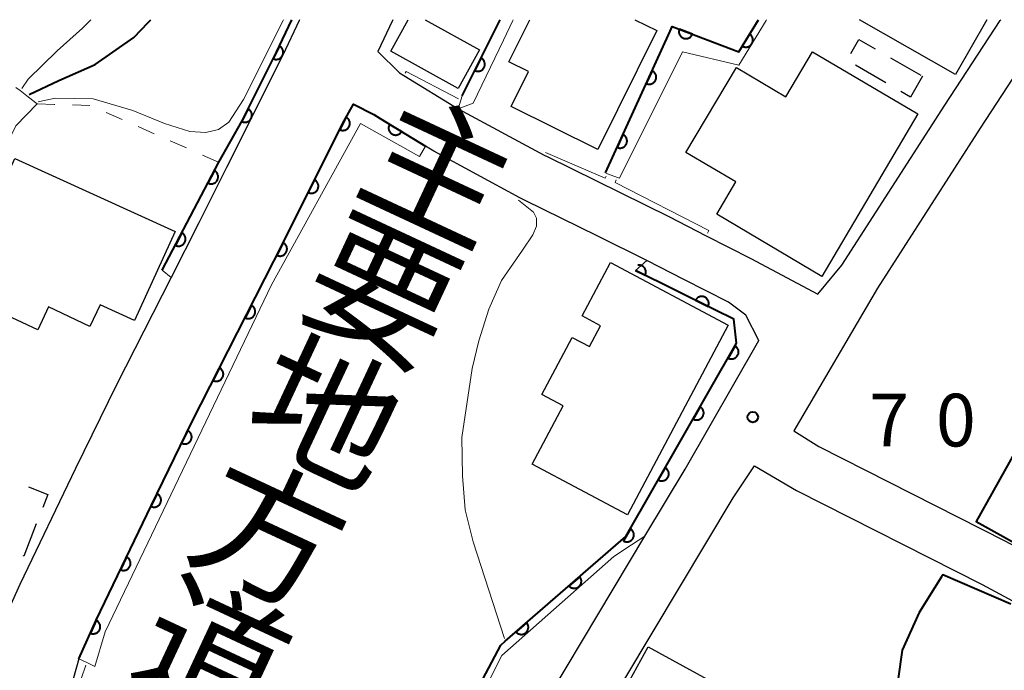
# Model space of a CAD drawing. Units: metres. Extents: x -72000 to -70000, y 25500 to 27001.
# Drawn here: x -71608 to -71538, y 26954 to 27000 of the extents above; entities that cross this region are included whole.
import ezdxf
from ezdxf.enums import TextEntityAlignment as Align

# ---------------------------------------------------------------- set-up
doc = ezdxf.new("R2010")
doc.units = ezdxf.units.M
for name, color, linetype, lineweight in [('210100_道路縁(街区線)', 7, 'Continuous', 30), ('300100_普通建物', 7, 'Continuous', 30), ('300300_普通無壁舎', 7, 'Continuous', 30), ('611111_コンクリート被覆(幅上)', 7, 'Continuous', 30), ('611112_コンクリート被覆(幅下)', 7, 'Continuous', 30), ('630100_植生界', 7, 'Continuous', 30), ('710100_等高線(計曲線)', 7, 'Continuous', 40), ('710200_等高線(主曲線)', 7, 'Continuous', 13), ('731200_図化機測定による標高点', 7, 'Continuous', 40), ('812100_(注記)道路の路線名', 7, 'Continuous', 53)]:
    doc.layers.add(name, color=color, linetype=linetype, lineweight=lineweight)
doc.styles.add('Style-Kanji V', font='MS Gothic.ttf')
doc.styles.add('Style-WORKING', font='MS Gothic.ttf')

msp = doc.modelspace()

# ---------------------------------------------------------------- linework, layer by layer
at = {"layer": '210100_道路縁(街区線)', "linetype": 'Continuous', "lineweight": 30, "flags": 128}
for points in [[(-71587.74, 27000), (-71587.76, 26999.95), (-71588.94, 26997.47), (-71592.94, 26989.47), (-71594.91, 26985.53), (-71596.89, 26981.64), (-71600.78, 26974.01), (-71603.68, 26968.06), (-71607.65, 26959.8), (-71610.29, 26954)], [(-71581.11, 27000), (-71581.13, 26999.95), (-71582.17, 26997.74), (-71580.63, 26996.22), (-71580.31, 26996.03), (-71576.44, 26993.66), (-71570.32, 26990.36), (-71570.07, 26990.23), (-71561.44, 26985.99), (-71558.79, 26984.62), (-71555.6, 26982.99), (-71550.83, 26980.47), (-71549.12, 26982.52), (-71541.8, 26993.92), (-71537.85, 26999.95), (-71537.82, 27000)], [(-71534.24, 27000), (-71534.27, 26999.95), (-71539.28, 26992.29), (-71546.59, 26980.9), (-71552.56, 26970.74), (-71550.78, 26969.61), (-71537.52, 26962.91), (-71535.39, 26961.76), (-71526.98, 26957.24), (-71517.85, 26952.34), (-71502.17, 26943.67), (-71491.88, 26938), (-71488.6, 26936.77), (-71490.8, 26945.94), (-71494.29, 26959.76), (-71496.7, 26972.04), (-71500.26, 26986.04), (-71503.66, 27000)], [(-71569.86, 26952.03), (-71563.16, 26963.23), (-71560.29, 26968.01), (-71555.05, 26977.16), (-71555.96, 26978.97), (-71557.2, 26979.88), (-71560.37, 26981.5), (-71563.01, 26982.86), (-71566.5, 26984.58), (-71571.67, 26987.12), (-71572.06, 26987.33), (-71578.18, 26990.63), (-71578.77, 26990.99), (-71582, 26992.96), (-71582.45, 26993.24), (-71583.9, 26993.98), (-71584.56, 26992.81)], [(-71584.56, 26992.81), (-71589.56, 26982.82), (-71595.41, 26971.34), (-71598.27, 26965.45), (-71602.21, 26957.26), (-71603.46, 26954.51), (-71604.25, 26951.64), (-71605.05, 26948.29), (-71605.41, 26944.73), (-71605.74, 26939.24), (-71605.85, 26934), (-71605.76, 26930.53), (-71605.69, 26930.16), (-71604.31, 26923.49), (-71602.73, 26919.89), (-71601.82, 26918.55), (-71600.05, 26916.81)], [(-71608.92, 26915.73), (-71606.32, 26914.15), (-71603.54, 26912.6), (-71597.68, 26909.33), (-71597.54, 26909.34), (-71592.27, 26910.63), (-71591.45, 26911.68), (-71590.1, 26913.42), (-71588.28, 26915.75), (-71584.34, 26921.63), (-71577.43, 26932.34), (-71575.96, 26934.68), (-71570.7, 26943.14), (-71569.68, 26944.78), (-71566.45, 26949.94), (-71556.86, 26965.96), (-71555.36, 26968.23), (-71552.36, 26966.48), (-71539.14, 26959.8), (-71536.97, 26958.64), (-71519.53, 26949.27), (-71503.86, 26940.61), (-71493.56, 26934.94)]]:
    msp.add_lwpolyline(points, dxfattribs=at)
at = {"layer": '300100_普通建物', "linetype": 'Continuous', "lineweight": 30, "flags": 128}
for points in [[(-71578.8, 27000), (-71574.92, 26997.85), (-71576.44, 26995.11), (-71581.24, 26997.77), (-71580, 27000)], [(-71563.87, 27000), (-71562.3, 26999.22), (-71566.5, 26990.76), (-71572.67, 26993.82), (-71571.44, 26996.31), (-71572.83, 26997.01), (-71571.34, 27000)], [(-71538.8, 27000), (-71541.03, 26996.1), (-71547.87, 27000)]]:
    msp.add_lwpolyline(points, dxfattribs=at)
for points in [[(-71560.23, 26990.55), (-71556.64, 26996.6), (-71553.11, 26994.51), (-71551.21, 26997.72), (-71543.72, 26993.29), (-71550.56, 26981.72), (-71558.04, 26986.15), (-71556.68, 26988.45)], [(-71612.28, 26980.67), (-71608, 26990.11), (-71596.6, 26984.93), (-71599.49, 26978.58), (-71601.94, 26979.7), (-71602.66, 26978.15), (-71605.62, 26979.55), (-71606.38, 26977.93)], [(-71564.4, 26964.76), (-71571.19, 26968.37), (-71568.98, 26972.51), (-71570.49, 26973.32), (-71568.33, 26977.38), (-71567.1, 26976.73), (-71566.31, 26978.21), (-71567.63, 26978.91), (-71565.61, 26982.72), (-71557.22, 26978.25)], [(-71548.58, 26947.51), (-71551.63, 26941.93), (-71562.08, 26947.64), (-71561.54, 26948.65), (-71563.17, 26949.54), (-71562.21, 26951.28), (-71564.48, 26952.52), (-71562.93, 26955.35)]]:
    msp.add_lwpolyline(points, close=True, dxfattribs=at)
at = {"layer": '300300_普通無壁舎', "linetype": 'Continuous', "lineweight": 30}
for p, q in [((-71545.669, 26997.291), (-71543.504, 26996.042)), ((-71546.004, 26995.51), (-71548.169, 26996.762))]:
    msp.add_line(p, q, dxfattribs=at)
at = {"layer": '300300_普通無壁舎', "linetype": 'Continuous', "lineweight": 30, "flags": 128}
for points in [[(-71548.494, 26997.591), (-71547.92, 26998.59), (-71546.752, 26997.916)], [(-71543.38, 26995.97), (-71544.24, 26994.49), (-71544.922, 26994.885)], [(-71607.047, 26966.753), (-71605.66, 26966.21), (-71606.028, 26965.268)], [(-71606.483, 26964.104), (-71607.38, 26961.81), (-71607.414, 26961.823)]]:
    msp.add_lwpolyline(points, dxfattribs=at)
at = {"layer": '611111_コンクリート被覆(幅上)', "linetype": 'Continuous', "lineweight": 40}
msp.add_line((-71576.16, 26994.59), (-71573.46, 27000), dxfattribs=at)
at = {"layer": '611111_コンクリート被覆(幅上)', "linetype": 'Continuous', "lineweight": 40, "flags": 128}
for points in [[(-71597.51, 26982.17), (-71593.49, 26989.85), (-71591.83, 26992.8), (-71589.39, 26997.69), (-71588.3, 27000)], [(-71565.96, 26989.09), (-71561.35, 26999.18), (-71561.2, 26999.52), (-71556.47, 26997.72), (-71555.07, 27000)], [(-71603.46, 26954.51), (-71602.21, 26957.26), (-71598.27, 26965.45), (-71595.41, 26971.34), (-71589.56, 26982.82), (-71584.56, 26992.81), (-71583.9, 26993.98), (-71582.45, 26993.24), (-71582, 26992.96), (-71578.77, 26990.99)], [(-71563.83, 26982.15), (-71563.135, 26981.804), (-71563.117, 26981.845), (-71563.103, 26981.886), (-71563.093, 26981.927), (-71563.086, 26981.971), (-71563.083, 26982.014), (-71563.084, 26982.058), (-71563.088, 26982.101), (-71563.097, 26982.144), (-71563.108, 26982.186), (-71563.125, 26982.227), (-71563.143, 26982.266), (-71563.166, 26982.303), (-71563.192, 26982.339), (-71563.22, 26982.372), (-71563.252, 26982.402), (-71563.286, 26982.429), (-71563.321, 26982.453), (-71563.36, 26982.475), (-71563.4, 26982.492), (-71563.441, 26982.506), (-71563.483, 26982.517), (-71563.526, 26982.524), (-71563.57, 26982.527), (-71563.614, 26982.526), (-71563.644, 26982.523)], [(-71578.94, 26938.41), (-71578.68, 26938.94), (-71575.59, 26945.32), (-71577.04, 26945.97), (-71578.05, 26946.56), (-71578.12, 26946.6), (-71577.34, 26948.07), (-71575.77, 26951.03), (-71573.41, 26955.47), (-71573.09, 26955.75), (-71564.5, 26963.21), (-71556.62, 26976.98), (-71556.81, 26978.69), (-71558.18, 26979.34), (-71563.83, 26982.15)]]:
    msp.add_lwpolyline(points, dxfattribs=at)
for points in [[(-71559.765, 26998.974), (-71560.7, 26999.33), (-71560.714, 26999.288), (-71560.723, 26999.246), (-71560.73, 26999.203), (-71560.733, 26999.159), (-71560.731, 26999.116), (-71560.726, 26999.072), (-71560.718, 26999.029), (-71560.705, 26998.988), (-71560.689, 26998.947), (-71560.669, 26998.908), (-71560.647, 26998.871), (-71560.62, 26998.836), (-71560.591, 26998.804), (-71560.56, 26998.773), (-71560.525, 26998.746), (-71560.489, 26998.723), (-71560.451, 26998.702), (-71560.41, 26998.685), (-71560.369, 26998.671), (-71560.326, 26998.661), (-71560.284, 26998.655), (-71560.24, 26998.652), (-71560.196, 26998.653), (-71560.153, 26998.658), (-71560.11, 26998.667), (-71560.069, 26998.68), (-71560.028, 26998.695), (-71559.989, 26998.716), (-71559.951, 26998.738), (-71559.917, 26998.764), (-71559.884, 26998.794), (-71559.854, 26998.825), (-71559.827, 26998.859), (-71559.804, 26998.896), (-71559.783, 26998.934)], [(-71555.699, 26998.976), (-71556.222, 26998.124), (-71556.183, 26998.103), (-71556.144, 26998.085), (-71556.103, 26998.071), (-71556.06, 26998.06), (-71556.017, 26998.054), (-71555.974, 26998.05), (-71555.93, 26998.051), (-71555.887, 26998.056), (-71555.844, 26998.063), (-71555.802, 26998.076), (-71555.761, 26998.091), (-71555.722, 26998.111), (-71555.685, 26998.133), (-71555.649, 26998.159), (-71555.616, 26998.188), (-71555.586, 26998.219), (-71555.559, 26998.252), (-71555.534, 26998.289), (-71555.513, 26998.327), (-71555.495, 26998.367), (-71555.481, 26998.407), (-71555.47, 26998.45), (-71555.464, 26998.493), (-71555.46, 26998.537), (-71555.461, 26998.58), (-71555.466, 26998.623), (-71555.473, 26998.667), (-71555.486, 26998.709), (-71555.501, 26998.749), (-71555.521, 26998.788), (-71555.543, 26998.826), (-71555.569, 26998.861), (-71555.598, 26998.894), (-71555.629, 26998.924), (-71555.662, 26998.952)], [(-71589.175, 26998.121), (-71589.621, 26997.226), (-71589.581, 26997.208), (-71589.54, 26997.194), (-71589.498, 26997.184), (-71589.455, 26997.177), (-71589.412, 26997.174), (-71589.368, 26997.174), (-71589.324, 26997.179), (-71589.282, 26997.187), (-71589.24, 26997.199), (-71589.199, 26997.215), (-71589.16, 26997.234), (-71589.122, 26997.256), (-71589.087, 26997.282), (-71589.054, 26997.311), (-71589.024, 26997.342), (-71588.997, 26997.376), (-71588.972, 26997.412), (-71588.951, 26997.45), (-71588.933, 26997.491), (-71588.919, 26997.532), (-71588.908, 26997.573), (-71588.901, 26997.617), (-71588.899, 26997.66), (-71588.899, 26997.704), (-71588.903, 26997.747), (-71588.912, 26997.79), (-71588.923, 26997.832), (-71588.94, 26997.873), (-71588.958, 26997.912), (-71588.981, 26997.949), (-71589.007, 26997.985), (-71589.035, 26998.018), (-71589.067, 26998.048), (-71589.101, 26998.075), (-71589.137, 26998.099)], [(-71574.82, 26997.274), (-71575.267, 26996.38), (-71575.227, 26996.362), (-71575.185, 26996.348), (-71575.144, 26996.337), (-71575.1, 26996.33), (-71575.057, 26996.327), (-71575.013, 26996.328), (-71574.97, 26996.332), (-71574.927, 26996.341), (-71574.885, 26996.352), (-71574.844, 26996.369), (-71574.805, 26996.387), (-71574.768, 26996.41), (-71574.733, 26996.436), (-71574.699, 26996.464), (-71574.669, 26996.496), (-71574.642, 26996.529), (-71574.618, 26996.565), (-71574.596, 26996.604), (-71574.578, 26996.644), (-71574.565, 26996.685), (-71574.554, 26996.727), (-71574.547, 26996.77), (-71574.544, 26996.813), (-71574.545, 26996.857), (-71574.549, 26996.901), (-71574.558, 26996.943), (-71574.569, 26996.986), (-71574.585, 26997.026), (-71574.604, 26997.066), (-71574.627, 26997.103), (-71574.653, 26997.138), (-71574.681, 26997.171), (-71574.713, 26997.201), (-71574.746, 26997.228), (-71574.782, 26997.253)], [(-71562.635, 26996.366), (-71563.051, 26995.457), (-71563.01, 26995.44), (-71562.969, 26995.428), (-71562.927, 26995.419), (-71562.883, 26995.413), (-71562.84, 26995.412), (-71562.796, 26995.414), (-71562.753, 26995.42), (-71562.71, 26995.43), (-71562.668, 26995.443), (-71562.628, 26995.461), (-71562.59, 26995.48), (-71562.553, 26995.504), (-71562.519, 26995.532), (-71562.487, 26995.561), (-71562.458, 26995.594), (-71562.432, 26995.628), (-71562.409, 26995.665), (-71562.388, 26995.704), (-71562.372, 26995.745), (-71562.36, 26995.786), (-71562.35, 26995.828), (-71562.345, 26995.872), (-71562.344, 26995.915), (-71562.346, 26995.959), (-71562.351, 26996.002), (-71562.361, 26996.045), (-71562.374, 26996.087), (-71562.392, 26996.127), (-71562.412, 26996.165), (-71562.436, 26996.202), (-71562.463, 26996.236), (-71562.492, 26996.268), (-71562.525, 26996.297), (-71562.56, 26996.323), (-71562.596, 26996.346)], [(-71591.407, 26993.647), (-71591.854, 26992.752), (-71591.814, 26992.734), (-71591.772, 26992.72), (-71591.731, 26992.71), (-71591.687, 26992.703), (-71591.644, 26992.7), (-71591.6, 26992.7), (-71591.557, 26992.705), (-71591.514, 26992.714), (-71591.472, 26992.725), (-71591.431, 26992.741), (-71591.392, 26992.76), (-71591.355, 26992.783), (-71591.32, 26992.808), (-71591.286, 26992.837), (-71591.256, 26992.868), (-71591.229, 26992.902), (-71591.205, 26992.938), (-71591.183, 26992.976), (-71591.165, 26993.017), (-71591.152, 26993.058), (-71591.141, 26993.099), (-71591.134, 26993.143), (-71591.131, 26993.186), (-71591.132, 26993.23), (-71591.136, 26993.273), (-71591.145, 26993.316), (-71591.156, 26993.358), (-71591.172, 26993.399), (-71591.191, 26993.438), (-71591.214, 26993.475), (-71591.24, 26993.511), (-71591.268, 26993.544), (-71591.3, 26993.574), (-71591.333, 26993.601), (-71591.369, 26993.626)], [(-71584.431, 26993.067), (-71584.879, 26992.173), (-71584.839, 26992.155), (-71584.798, 26992.141), (-71584.756, 26992.13), (-71584.713, 26992.123), (-71584.669, 26992.12), (-71584.625, 26992.121), (-71584.582, 26992.125), (-71584.54, 26992.133), (-71584.497, 26992.145), (-71584.456, 26992.161), (-71584.417, 26992.18), (-71584.38, 26992.202), (-71584.345, 26992.228), (-71584.312, 26992.256), (-71584.281, 26992.288), (-71584.254, 26992.322), (-71584.23, 26992.357), (-71584.208, 26992.396), (-71584.19, 26992.436), (-71584.176, 26992.477), (-71584.166, 26992.519), (-71584.158, 26992.562), (-71584.156, 26992.606), (-71584.156, 26992.649), (-71584.16, 26992.693), (-71584.169, 26992.735), (-71584.18, 26992.778), (-71584.197, 26992.818), (-71584.215, 26992.858), (-71584.238, 26992.895), (-71584.264, 26992.93), (-71584.292, 26992.963), (-71584.324, 26992.994), (-71584.357, 26993.021), (-71584.393, 26993.045)], [(-71580.475, 26992.03), (-71581.329, 26992.551), (-71581.35, 26992.512), (-71581.367, 26992.472), (-71581.382, 26992.432), (-71581.392, 26992.389), (-71581.399, 26992.346), (-71581.402, 26992.302), (-71581.402, 26992.259), (-71581.396, 26992.216), (-71581.389, 26992.173), (-71581.376, 26992.131), (-71581.361, 26992.09), (-71581.341, 26992.051), (-71581.318, 26992.014), (-71581.293, 26991.978), (-71581.264, 26991.945), (-71581.233, 26991.916), (-71581.199, 26991.888), (-71581.163, 26991.864), (-71581.124, 26991.842), (-71581.084, 26991.825), (-71581.044, 26991.811), (-71581.001, 26991.8), (-71580.958, 26991.794), (-71580.914, 26991.791), (-71580.871, 26991.791), (-71580.828, 26991.796), (-71580.784, 26991.804), (-71580.742, 26991.817), (-71580.702, 26991.832), (-71580.663, 26991.852), (-71580.625, 26991.874), (-71580.59, 26991.9), (-71580.557, 26991.929), (-71580.527, 26991.96), (-71580.5, 26991.994)], [(-71564.713, 26991.819), (-71565.129, 26990.909), (-71565.088, 26990.893), (-71565.046, 26990.88), (-71565.004, 26990.871), (-71564.961, 26990.865), (-71564.917, 26990.864), (-71564.874, 26990.866), (-71564.83, 26990.872), (-71564.788, 26990.882), (-71564.746, 26990.895), (-71564.706, 26990.913), (-71564.667, 26990.932), (-71564.631, 26990.957), (-71564.597, 26990.984), (-71564.565, 26991.013), (-71564.535, 26991.046), (-71564.51, 26991.08), (-71564.486, 26991.117), (-71564.466, 26991.156), (-71564.45, 26991.197), (-71564.437, 26991.239), (-71564.428, 26991.281), (-71564.423, 26991.324), (-71564.421, 26991.368), (-71564.423, 26991.411), (-71564.429, 26991.455), (-71564.439, 26991.497), (-71564.452, 26991.539), (-71564.47, 26991.579), (-71564.49, 26991.618), (-71564.514, 26991.654), (-71564.541, 26991.688), (-71564.57, 26991.72), (-71564.603, 26991.75), (-71564.637, 26991.775), (-71564.674, 26991.799)], [(-71593.8, 26989.258), (-71594.264, 26988.372), (-71594.224, 26988.353), (-71594.183, 26988.339), (-71594.142, 26988.327), (-71594.098, 26988.319), (-71594.055, 26988.316), (-71594.011, 26988.315), (-71593.968, 26988.318), (-71593.925, 26988.327), (-71593.882, 26988.337), (-71593.841, 26988.353), (-71593.802, 26988.37), (-71593.764, 26988.392), (-71593.728, 26988.418), (-71593.695, 26988.445), (-71593.664, 26988.476), (-71593.636, 26988.51), (-71593.611, 26988.545), (-71593.589, 26988.583), (-71593.57, 26988.623), (-71593.556, 26988.664), (-71593.544, 26988.705), (-71593.536, 26988.748), (-71593.533, 26988.792), (-71593.532, 26988.835), (-71593.536, 26988.879), (-71593.544, 26988.922), (-71593.554, 26988.964), (-71593.57, 26989.005), (-71593.587, 26989.045), (-71593.61, 26989.082), (-71593.635, 26989.118), (-71593.662, 26989.152), (-71593.694, 26989.183), (-71593.727, 26989.21), (-71593.762, 26989.236)], [(-71586.669, 26988.596), (-71587.117, 26987.701), (-71587.077, 26987.683), (-71587.036, 26987.67), (-71586.994, 26987.659), (-71586.951, 26987.652), (-71586.907, 26987.649), (-71586.863, 26987.649), (-71586.82, 26987.653), (-71586.777, 26987.662), (-71586.735, 26987.673), (-71586.694, 26987.69), (-71586.655, 26987.708), (-71586.618, 26987.731), (-71586.582, 26987.757), (-71586.549, 26987.785), (-71586.519, 26987.817), (-71586.492, 26987.85), (-71586.467, 26987.886), (-71586.446, 26987.925), (-71586.428, 26987.965), (-71586.414, 26988.006), (-71586.403, 26988.048), (-71586.396, 26988.091), (-71586.394, 26988.134), (-71586.394, 26988.178), (-71586.398, 26988.222), (-71586.407, 26988.264), (-71586.418, 26988.307), (-71586.435, 26988.347), (-71586.453, 26988.387), (-71586.476, 26988.424), (-71586.502, 26988.459), (-71586.53, 26988.492), (-71586.562, 26988.523), (-71586.595, 26988.549), (-71586.631, 26988.574)], [(-71596.119, 26984.828), (-71596.583, 26983.942), (-71596.543, 26983.923), (-71596.502, 26983.909), (-71596.46, 26983.897), (-71596.417, 26983.889), (-71596.374, 26983.886), (-71596.33, 26983.885), (-71596.286, 26983.889), (-71596.244, 26983.897), (-71596.201, 26983.907), (-71596.16, 26983.923), (-71596.12, 26983.941), (-71596.083, 26983.963), (-71596.047, 26983.988), (-71596.014, 26984.015), (-71595.983, 26984.047), (-71595.955, 26984.08), (-71595.93, 26984.115), (-71595.908, 26984.153), (-71595.889, 26984.193), (-71595.874, 26984.234), (-71595.863, 26984.275), (-71595.855, 26984.318), (-71595.851, 26984.362), (-71595.851, 26984.406), (-71595.854, 26984.449), (-71595.862, 26984.492), (-71595.873, 26984.534), (-71595.889, 26984.575), (-71595.906, 26984.615), (-71595.928, 26984.653), (-71595.954, 26984.688), (-71595.981, 26984.722), (-71596.012, 26984.753), (-71596.045, 26984.78), (-71596.081, 26984.806)], [(-71588.907, 26984.124), (-71589.355, 26983.23), (-71589.315, 26983.212), (-71589.273, 26983.198), (-71589.232, 26983.188), (-71589.188, 26983.18), (-71589.145, 26983.178), (-71589.101, 26983.178), (-71589.058, 26983.182), (-71589.015, 26983.191), (-71588.973, 26983.202), (-71588.932, 26983.219), (-71588.893, 26983.237), (-71588.856, 26983.26), (-71588.82, 26983.286), (-71588.787, 26983.314), (-71588.757, 26983.346), (-71588.73, 26983.379), (-71588.705, 26983.415), (-71588.684, 26983.453), (-71588.666, 26983.494), (-71588.652, 26983.535), (-71588.641, 26983.576), (-71588.634, 26983.62), (-71588.631, 26983.663), (-71588.632, 26983.707), (-71588.636, 26983.75), (-71588.645, 26983.793), (-71588.656, 26983.835), (-71588.673, 26983.876), (-71588.691, 26983.915), (-71588.714, 26983.953), (-71588.74, 26983.988), (-71588.768, 26984.021), (-71588.799, 26984.051), (-71588.833, 26984.078), (-71588.869, 26984.103)], [(-71559.553, 26980.023), (-71558.658, 26979.578), (-71558.64, 26979.618), (-71558.626, 26979.659), (-71558.616, 26979.701), (-71558.609, 26979.744), (-71558.606, 26979.788), (-71558.607, 26979.831), (-71558.611, 26979.875), (-71558.62, 26979.917), (-71558.631, 26979.96), (-71558.648, 26980), (-71558.666, 26980.04), (-71558.689, 26980.077), (-71558.715, 26980.112), (-71558.743, 26980.145), (-71558.775, 26980.175), (-71558.809, 26980.202), (-71558.845, 26980.227), (-71558.883, 26980.248), (-71558.923, 26980.266), (-71558.965, 26980.28), (-71559.006, 26980.29), (-71559.05, 26980.297), (-71559.093, 26980.3), (-71559.137, 26980.299), (-71559.18, 26980.295), (-71559.223, 26980.286), (-71559.265, 26980.275), (-71559.306, 26980.258), (-71559.345, 26980.24), (-71559.382, 26980.217), (-71559.417, 26980.191), (-71559.45, 26980.163), (-71559.481, 26980.131), (-71559.508, 26980.097), (-71559.532, 26980.062)], [(-71591.168, 26979.665), (-71591.622, 26978.774), (-71591.582, 26978.755), (-71591.541, 26978.741), (-71591.499, 26978.73), (-71591.456, 26978.723), (-71591.413, 26978.72), (-71591.369, 26978.72), (-71591.325, 26978.724), (-71591.283, 26978.732), (-71591.24, 26978.743), (-71591.199, 26978.759), (-71591.16, 26978.777), (-71591.123, 26978.8), (-71591.087, 26978.825), (-71591.054, 26978.853), (-71591.023, 26978.885), (-71590.996, 26978.918), (-71590.971, 26978.954), (-71590.949, 26978.992), (-71590.931, 26979.032), (-71590.917, 26979.073), (-71590.906, 26979.115), (-71590.899, 26979.158), (-71590.896, 26979.201), (-71590.896, 26979.245), (-71590.899, 26979.289), (-71590.908, 26979.331), (-71590.919, 26979.374), (-71590.935, 26979.415), (-71590.953, 26979.454), (-71590.976, 26979.491), (-71591.001, 26979.527), (-71591.029, 26979.56), (-71591.061, 26979.591), (-71591.094, 26979.618), (-71591.13, 26979.643)], [(-71556.734, 26976.781), (-71557.231, 26975.913), (-71557.191, 26975.893), (-71557.151, 26975.877), (-71557.11, 26975.864), (-71557.067, 26975.854), (-71557.024, 26975.849), (-71556.98, 26975.847), (-71556.937, 26975.849), (-71556.894, 26975.855), (-71556.851, 26975.864), (-71556.809, 26975.878), (-71556.769, 26975.894), (-71556.731, 26975.915), (-71556.694, 26975.939), (-71556.659, 26975.965), (-71556.627, 26975.995), (-71556.598, 26976.027), (-71556.572, 26976.062), (-71556.548, 26976.099), (-71556.528, 26976.138), (-71556.512, 26976.178), (-71556.499, 26976.219), (-71556.489, 26976.262), (-71556.484, 26976.305), (-71556.482, 26976.349), (-71556.484, 26976.393), (-71556.49, 26976.435), (-71556.499, 26976.479), (-71556.513, 26976.52), (-71556.529, 26976.56), (-71556.55, 26976.599), (-71556.574, 26976.635), (-71556.6, 26976.67), (-71556.63, 26976.702), (-71556.662, 26976.731), (-71556.697, 26976.757)], [(-71593.438, 26975.21), (-71593.892, 26974.319), (-71593.852, 26974.301), (-71593.811, 26974.286), (-71593.769, 26974.275), (-71593.726, 26974.268), (-71593.683, 26974.265), (-71593.639, 26974.265), (-71593.596, 26974.269), (-71593.553, 26974.277), (-71593.51, 26974.288), (-71593.47, 26974.304), (-71593.43, 26974.322), (-71593.393, 26974.345), (-71593.357, 26974.371), (-71593.324, 26974.398), (-71593.293, 26974.43), (-71593.266, 26974.463), (-71593.241, 26974.499), (-71593.22, 26974.537), (-71593.201, 26974.577), (-71593.187, 26974.618), (-71593.176, 26974.66), (-71593.169, 26974.703), (-71593.166, 26974.747), (-71593.166, 26974.79), (-71593.169, 26974.834), (-71593.178, 26974.876), (-71593.189, 26974.919), (-71593.205, 26974.96), (-71593.223, 26974.999), (-71593.246, 26975.036), (-71593.271, 26975.072), (-71593.299, 26975.105), (-71593.331, 26975.136), (-71593.364, 26975.163), (-71593.4, 26975.188)], [(-71559.217, 26972.441), (-71559.714, 26971.573), (-71559.675, 26971.553), (-71559.634, 26971.537), (-71559.594, 26971.524), (-71559.551, 26971.515), (-71559.507, 26971.509), (-71559.464, 26971.507), (-71559.42, 26971.509), (-71559.377, 26971.516), (-71559.334, 26971.524), (-71559.293, 26971.539), (-71559.252, 26971.555), (-71559.214, 26971.575), (-71559.177, 26971.599), (-71559.143, 26971.626), (-71559.11, 26971.656), (-71559.082, 26971.688), (-71559.055, 26971.722), (-71559.032, 26971.759), (-71559.012, 26971.798), (-71558.995, 26971.839), (-71558.982, 26971.88), (-71558.973, 26971.922), (-71558.968, 26971.966), (-71558.966, 26972.009), (-71558.967, 26972.053), (-71558.974, 26972.096), (-71558.983, 26972.139), (-71558.997, 26972.18), (-71559.013, 26972.221), (-71559.034, 26972.259), (-71559.057, 26972.296), (-71559.084, 26972.33), (-71559.114, 26972.363), (-71559.146, 26972.391), (-71559.18, 26972.418)], [(-71595.697, 26970.749), (-71596.134, 26969.85), (-71596.093, 26969.832), (-71596.052, 26969.819), (-71596.01, 26969.809), (-71595.967, 26969.802), (-71595.923, 26969.8), (-71595.88, 26969.801), (-71595.836, 26969.805), (-71595.794, 26969.815), (-71595.751, 26969.826), (-71595.711, 26969.843), (-71595.672, 26969.862), (-71595.635, 26969.885), (-71595.6, 26969.912), (-71595.567, 26969.94), (-71595.537, 26969.972), (-71595.511, 26970.006), (-71595.487, 26970.042), (-71595.466, 26970.081), (-71595.448, 26970.121), (-71595.435, 26970.163), (-71595.424, 26970.204), (-71595.418, 26970.248), (-71595.416, 26970.291), (-71595.417, 26970.335), (-71595.421, 26970.378), (-71595.431, 26970.421), (-71595.442, 26970.463), (-71595.459, 26970.504), (-71595.478, 26970.543), (-71595.501, 26970.58), (-71595.528, 26970.615), (-71595.556, 26970.647), (-71595.588, 26970.677), (-71595.622, 26970.704), (-71595.658, 26970.728)], [(-71561.701, 26968.102), (-71562.197, 26967.234), (-71562.158, 26967.214), (-71562.118, 26967.198), (-71562.077, 26967.184), (-71562.034, 26967.175), (-71561.991, 26967.17), (-71561.947, 26967.168), (-71561.904, 26967.169), (-71561.861, 26967.176), (-71561.818, 26967.185), (-71561.776, 26967.199), (-71561.736, 26967.215), (-71561.697, 26967.236), (-71561.661, 26967.26), (-71561.626, 26967.286), (-71561.594, 26967.316), (-71561.565, 26967.348), (-71561.539, 26967.382), (-71561.515, 26967.419), (-71561.495, 26967.459), (-71561.479, 26967.499), (-71561.466, 26967.54), (-71561.456, 26967.583), (-71561.451, 26967.626), (-71561.449, 26967.67), (-71561.451, 26967.713), (-71561.457, 26967.756), (-71561.466, 26967.799), (-71561.48, 26967.841), (-71561.496, 26967.881), (-71561.517, 26967.919), (-71561.541, 26967.956), (-71561.567, 26967.991), (-71561.597, 26968.023), (-71561.629, 26968.052), (-71561.663, 26968.078)], [(-71597.881, 26966.251), (-71598.318, 26965.352), (-71598.277, 26965.334), (-71598.236, 26965.321), (-71598.194, 26965.311), (-71598.151, 26965.304), (-71598.107, 26965.302), (-71598.064, 26965.303), (-71598.02, 26965.307), (-71597.978, 26965.317), (-71597.935, 26965.328), (-71597.895, 26965.345), (-71597.856, 26965.364), (-71597.819, 26965.388), (-71597.784, 26965.414), (-71597.751, 26965.442), (-71597.721, 26965.475), (-71597.695, 26965.508), (-71597.671, 26965.544), (-71597.65, 26965.583), (-71597.632, 26965.624), (-71597.619, 26965.665), (-71597.608, 26965.707), (-71597.602, 26965.75), (-71597.6, 26965.793), (-71597.601, 26965.837), (-71597.605, 26965.881), (-71597.615, 26965.923), (-71597.626, 26965.965), (-71597.643, 26966.006), (-71597.662, 26966.045), (-71597.685, 26966.082), (-71597.712, 26966.117), (-71597.74, 26966.15), (-71597.772, 26966.18), (-71597.806, 26966.206), (-71597.842, 26966.23)], [(-71564.184, 26963.762), (-71564.681, 26962.894), (-71564.642, 26962.874), (-71564.601, 26962.858), (-71564.56, 26962.845), (-71564.517, 26962.835), (-71564.474, 26962.83), (-71564.43, 26962.828), (-71564.387, 26962.83), (-71564.344, 26962.836), (-71564.301, 26962.845), (-71564.259, 26962.859), (-71564.219, 26962.875), (-71564.181, 26962.896), (-71564.144, 26962.92), (-71564.109, 26962.946), (-71564.077, 26962.976), (-71564.049, 26963.008), (-71564.022, 26963.043), (-71563.998, 26963.08), (-71563.978, 26963.119), (-71563.962, 26963.159), (-71563.949, 26963.2), (-71563.94, 26963.243), (-71563.934, 26963.286), (-71563.932, 26963.33), (-71563.934, 26963.374), (-71563.941, 26963.416), (-71563.949, 26963.46), (-71563.964, 26963.501), (-71563.98, 26963.541), (-71564, 26963.58), (-71564.024, 26963.616), (-71564.051, 26963.651), (-71564.081, 26963.683), (-71564.113, 26963.712), (-71564.147, 26963.738)], [(-71600.051, 26961.747), (-71600.485, 26960.846), (-71600.444, 26960.829), (-71600.403, 26960.815), (-71600.361, 26960.805), (-71600.318, 26960.799), (-71600.274, 26960.797), (-71600.231, 26960.798), (-71600.187, 26960.803), (-71600.145, 26960.812), (-71600.103, 26960.824), (-71600.062, 26960.841), (-71600.023, 26960.86), (-71599.986, 26960.883), (-71599.951, 26960.91), (-71599.919, 26960.939), (-71599.889, 26960.971), (-71599.863, 26961.005), (-71599.838, 26961.041), (-71599.818, 26961.08), (-71599.8, 26961.12), (-71599.787, 26961.162), (-71599.777, 26961.203), (-71599.771, 26961.247), (-71599.768, 26961.29), (-71599.77, 26961.334), (-71599.774, 26961.377), (-71599.784, 26961.42), (-71599.796, 26961.462), (-71599.813, 26961.502), (-71599.832, 26961.541), (-71599.855, 26961.578), (-71599.882, 26961.613), (-71599.91, 26961.646), (-71599.943, 26961.676), (-71599.976, 26961.702), (-71600.013, 26961.726)], [(-71567.795, 26960.349), (-71568.55, 26959.693), (-71568.52, 26959.661), (-71568.487, 26959.632), (-71568.452, 26959.607), (-71568.415, 26959.583), (-71568.376, 26959.564), (-71568.335, 26959.548), (-71568.294, 26959.535), (-71568.251, 26959.527), (-71568.208, 26959.521), (-71568.164, 26959.521), (-71568.12, 26959.523), (-71568.077, 26959.53), (-71568.035, 26959.54), (-71567.993, 26959.554), (-71567.953, 26959.571), (-71567.915, 26959.592), (-71567.879, 26959.616), (-71567.845, 26959.643), (-71567.813, 26959.674), (-71567.784, 26959.706), (-71567.758, 26959.741), (-71567.735, 26959.778), (-71567.716, 26959.817), (-71567.7, 26959.858), (-71567.687, 26959.899), (-71567.679, 26959.942), (-71567.673, 26959.986), (-71567.673, 26960.03), (-71567.675, 26960.073), (-71567.682, 26960.116), (-71567.692, 26960.158), (-71567.705, 26960.2), (-71567.723, 26960.24), (-71567.744, 26960.278), (-71567.768, 26960.314)], [(-71602.219, 26957.241), (-71602.632, 26956.331), (-71602.592, 26956.314), (-71602.55, 26956.302), (-71602.508, 26956.293), (-71602.464, 26956.287), (-71602.421, 26956.286), (-71602.377, 26956.288), (-71602.334, 26956.294), (-71602.292, 26956.304), (-71602.25, 26956.317), (-71602.21, 26956.335), (-71602.171, 26956.355), (-71602.135, 26956.379), (-71602.1, 26956.406), (-71602.068, 26956.436), (-71602.039, 26956.469), (-71602.014, 26956.503), (-71601.99, 26956.54), (-71601.97, 26956.579), (-71601.954, 26956.62), (-71601.942, 26956.662), (-71601.932, 26956.703), (-71601.927, 26956.747), (-71601.926, 26956.791), (-71601.928, 26956.834), (-71601.933, 26956.878), (-71601.944, 26956.92), (-71601.957, 26956.962), (-71601.975, 26957.002), (-71601.995, 26957.04), (-71602.019, 26957.077), (-71602.046, 26957.111), (-71602.075, 26957.143), (-71602.108, 26957.172), (-71602.143, 26957.198), (-71602.179, 26957.221)], [(-71571.57, 26957.07), (-71572.325, 26956.414), (-71572.295, 26956.382), (-71572.262, 26956.354), (-71572.228, 26956.328), (-71572.19, 26956.305), (-71572.151, 26956.286), (-71572.11, 26956.27), (-71572.069, 26956.257), (-71572.026, 26956.249), (-71571.983, 26956.243), (-71571.939, 26956.243), (-71571.895, 26956.244), (-71571.852, 26956.251), (-71571.81, 26956.262), (-71571.768, 26956.275), (-71571.728, 26956.293), (-71571.691, 26956.314), (-71571.654, 26956.337), (-71571.62, 26956.365), (-71571.588, 26956.395), (-71571.559, 26956.428), (-71571.533, 26956.462), (-71571.51, 26956.5), (-71571.491, 26956.539), (-71571.475, 26956.579), (-71571.462, 26956.621), (-71571.454, 26956.664), (-71571.448, 26956.707), (-71571.448, 26956.751), (-71571.45, 26956.794), (-71571.457, 26956.837), (-71571.467, 26956.88), (-71571.48, 26956.921), (-71571.498, 26956.962), (-71571.519, 26956.999), (-71571.543, 26957.036)]]:
    msp.add_lwpolyline(points, close=True, dxfattribs=at)
at = {"layer": '611112_コンクリート被覆(幅下)', "linetype": 'Continuous', "lineweight": 13, "flags": 128}
for points in [[(-71587.76, 26999.95), (-71588.94, 26997.47), (-71592.94, 26989.47), (-71594.91, 26985.53), (-71596.89, 26981.64), (-71597.51, 26982.17)], [(-71587.74, 27000), (-71587.76, 26999.95)], [(-71572.55, 26999.95), (-71573.23, 26998.54), (-71575.39, 26994.05), (-71576.44, 26993.66), (-71576.25, 26994.27), (-71576.16, 26994.59)], [(-71572.53, 27000), (-71572.55, 26999.95)], [(-71554.53, 26999.95), (-71556.46, 26996.76), (-71560.48, 26997.72), (-71564.97, 26988.72), (-71565.1, 26988.77), (-71565.82, 26989.03), (-71565.96, 26989.09)], [(-71554.5, 27000), (-71554.53, 26999.95)], [(-71607.93, 26995.17), (-71607.64, 26994.95), (-71607.16, 26994.58), (-71606.52, 26994.09), (-71606.41, 26994.01), (-71607.94, 26992.44), (-71609.49, 26989.36), (-71611.44, 26983.78), (-71613.85, 26976.11), (-71614.55, 26974.07), (-71615.26, 26978.27)], [(-71578.77, 26990.99), (-71579.2, 26990.26), (-71583.41, 26992.6), (-71589.73, 26981.12), (-71601.57, 26956.43), (-71602.32, 26953.95), (-71602.89, 26954.23), (-71603.46, 26954.51)], [(-71563.83, 26982.15), (-71563.01, 26982.86), (-71560.37, 26981.5), (-71560.11, 26981.37), (-71557.2, 26979.88), (-71555.96, 26978.97), (-71555.05, 26977.16), (-71560.29, 26968.01), (-71563.16, 26963.23), (-71564.1, 26962.62), (-71565.36, 26961.79), (-71573.33, 26954.73), (-71577.4, 26946.69), (-71574.64, 26945.37), (-71574.34, 26945.01), (-71578.7, 26937.91), (-71578.94, 26938.41)]]:
    msp.add_lwpolyline(points, dxfattribs=at)
at = {"layer": '630100_植生界', "linetype": 'Continuous', "lineweight": 13}
for p, q in [((-71603.911, 26993.93), (-71602.662, 26993.892)), ((-71601.515, 26993.405), (-71600.372, 26992.898)), ((-71599.229, 26992.392), (-71598.086, 26991.886)), ((-71596.943, 26991.38), (-71595.8, 26990.873)), ((-71594.657, 26990.367), (-71593.514, 26989.861))]:
    msp.add_line(p, q, dxfattribs=at)
at = {"layer": '630100_植生界', "linetype": 'Continuous', "lineweight": 13, "flags": 128}
msp.add_lwpolyline([(-71606.41, 26994.01), (-71605.22, 26993.97), (-71605.161, 26993.968)], dxfattribs=at)
at = {"layer": '710100_等高線(計曲線)', "linetype": 'Continuous', "lineweight": 40, "flags": 128}
for points, elevation in [([(-71606.98, 26994.68), (-71604.88, 26995.68), (-71602.29, 26996.8), (-71599.53, 26998.73), (-71598.52, 26999.8), (-71598.38, 26999.95), (-71598.34, 27000)], 80), ([(-71504, 27000), (-71501.81, 26990.84), (-71499.17, 26980.58), (-71520.29, 26974.59), (-71522, 26971.52), (-71532.73, 26976.5), (-71539.57, 26964.27), (-71535.34, 26961.93)], 70), ([(-71537.09, 26958.39), (-71541.94, 26960.48), (-71542.03, 26960.35), (-71543.62, 26957.8), (-71544.84, 26955.13), (-71545.37, 26951.26), (-71545.08, 26949.63), (-71544.67, 26948.58), (-71543.53, 26946.62), (-71542.7, 26945.64), (-71541.06, 26944), (-71536.56, 26940.38)], 70)]:
    msp.add_lwpolyline(points, dxfattribs=dict(at, elevation=elevation))
at = {"layer": '710200_等高線(主曲線)', "linetype": 'Continuous', "lineweight": 13, "flags": 128}
for points, elevation in [([(-71607.52, 26995.11), (-71607.07, 26995.76), (-71604.99, 26997.79), (-71603.19, 26999.39), (-71602.65, 26999.95), (-71602.6, 27000)], 82), ([(-71588.88, 27000), (-71588.9, 26999.95), (-71591.72, 26994.33), (-71592.77, 26992.7), (-71593.5, 26992.19), (-71594.42, 26991.98), (-71595.55, 26992.04), (-71597.35, 26992.61), (-71599.61, 26993.54), (-71602.44, 26994.36), (-71605.13, 26994.41), (-71606.34, 26994.16)], 78), ([(-71576.43, 26994.37), (-71580.16, 26996.31), (-71580.22, 26996.2)], 76), ([(-71570.22, 26990.54), (-71565.97, 26988.71), (-71565.91, 26988.85)], 74), ([(-71558.7, 26984.8), (-71558.6, 26984.99), (-71565.27, 26988.42), (-71565.19, 26988.59)], 72), ([(-71573.15, 26955.94), (-71575.39, 26962.82), (-71575.94, 26965.1), (-71576.13, 26967.52), (-71576.19, 26970.26), (-71575.45, 26975.16), (-71574.97, 26977.14), (-71574.27, 26979.4), (-71573.36, 26981.44), (-71571.87, 26983.59), (-71571.13, 26984.68), (-71570.87, 26985.3), (-71570.87, 26985.65), (-71570.87, 26985.88), (-71571.09, 26986.3), (-71572.16, 26987.16)], 74), ([(-71602.96, 26954.04), (-71603.27, 26953.14), (-71604.03, 26950.79), (-71604.56, 26947.75), (-71604.86, 26941.73), (-71604.6, 26939.94), (-71592.87, 26934.15), (-71598.54, 26925.76), (-71602.68, 26928.78), (-71604.59, 26929.92), (-71605.36, 26930.13), (-71605.49, 26930.16)], 76)]:
    msp.add_lwpolyline(points, dxfattribs=dict(at, elevation=elevation))
at = {"layer": '731200_図化機測定による標高点', "linetype": 'Continuous', "lineweight": 40}
msp.add_circle((-71555.47, 26971.71, 70.91), 0.375, dxfattribs=at)

# ---------------------------------------------------------------- texts
at = {"layer": '731200_図化機測定による標高点', "linetype": 'Continuous', "lineweight": 40, "style": 'Style-WORKING'}
for s, p in [('7', (-71547.18, 26969.62, -9.999)), ('0', (-71542.43, 26969.62, -9.999))]:
    msp.add_text(s, height=3.75, dxfattribs=at).set_placement(p)
at = {"layer": '812100_(注記)道路の路線名', "linetype": 'Continuous', "lineweight": 40, "style": 'Style-Kanji V'}
for s, p in [('主', (-71580.86, 26994.83)), ('要', (-71584.875, 26986.22)), ('地', (-71588.89, 26977.61)), ('方', (-71592.905, 26969)), ('道', (-71596.919, 26960.39))]:
    msp.add_text(s, height=7.5, rotation=335, dxfattribs=at).set_placement(p, align=Align.TOP_LEFT)

doc.saveas('drawing.dxf')
